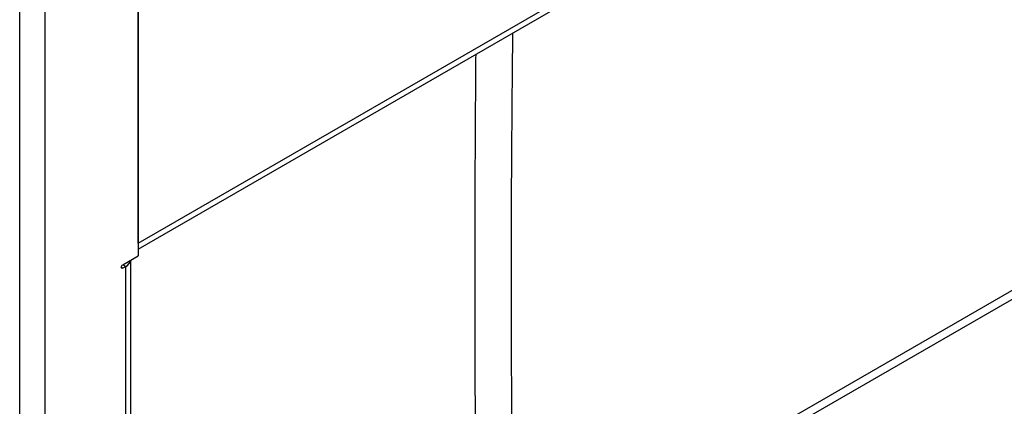
# Model space of a CAD drawing. Units: inches. Extents: x 0.4 to 16.6, y 0.2 to 10.8.
# Drawn here: x 2.8 to 3.6, y 2 to 2.3 of the extents above; entities that cross this region are included whole.
import ezdxf

# ---------------------------------------------------------------- set-up
doc = ezdxf.new("R2010")
doc.units = ezdxf.units.IN
doc.header["$MEASUREMENT"] = 0

msp = doc.modelspace()

# ---------------------------------------------------------------- linework, layer by layer
at = {"color": 7, "linetype": 'Continuous', "lineweight": 25}
for p, q in [((2.92141, 2.08436), (4.95434, 3.25795)), ((2.92141, 2.07986), (4.95158, 3.25186)), ((3.2028, 1.83279), (4.43398, 2.54354)), ((3.19872, 1.82378), (4.4299, 2.53453)), ((2.92141, 2.3076), (2.92141, 2.07483)), ((2.92141, 2.08436), (2.92141, 2.3076)), ((2.83245, 1.06402), (2.83245, 2.26711)), ((2.85126, 2.26711), (2.85126, 1.06402)), ((2.90979, 2.06812), (2.92141, 2.07483)), ((2.9159, 1.33984), (2.9159, 2.07165)), ((2.912, 2.06685), (2.90979, 2.06557)), ((2.912, 1.33441), (2.912, 2.06685))]:
    msp.add_line(p, q, dxfattribs=at)
at = {"color": 8, "linetype": 'Continuous', "lineweight": 25}
for p, q in [((2.90869, 2.06621), (2.90979, 2.06557)), ((2.90979, 2.06812), (2.912, 2.06685))]:
    msp.add_line(p, q, dxfattribs=at)
at = {"color": 7, "linetype": 'Continuous', "lineweight": 25, "flags": 128}
msp.add_lwpolyline([(2.90979, 2.06557), (2.90937, 2.06542), (2.90901, 2.06549), (2.90877, 2.06577), (2.90869, 2.06621), (2.90877, 2.06674), (2.90901, 2.0673), (2.90937, 2.06778), (2.90979, 2.06812)], dxfattribs=at)
at = {"color": 7, "linetype": 'Continuous', "lineweight": 25}
msp.add_arc((2.90906, 2.07316), 0.00696, 295.01714, 347.24217, dxfattribs=at)
at = {"color": 8, "linetype": 'Continuous', "lineweight": 25}
for points, knots in [([(3.20238, 2.24207), (3.20215, 2.21885), (3.20154, 2.15761), (3.20107, 2.05864), (3.20163, 1.94554), (3.20241, 1.87038), (3.2028, 1.83279)], [0, 0, 0, 0, 0.169077, 0.446053, 0.72302, 1, 1, 1, 1]), ([(3.17538, 1.83238), (3.1751, 1.86994), (3.17453, 1.94504), (3.17408, 2.05818), (3.17443, 2.15205), (3.17484, 2.2082), (3.17497, 2.22624)], [0, 0, 0, 0, 0.287906, 0.575819, 0.863721, 1, 1, 1, 1])]:
    msp.add_open_spline(points, degree=3, knots=knots, dxfattribs=at)

doc.saveas('drawing.dxf')
